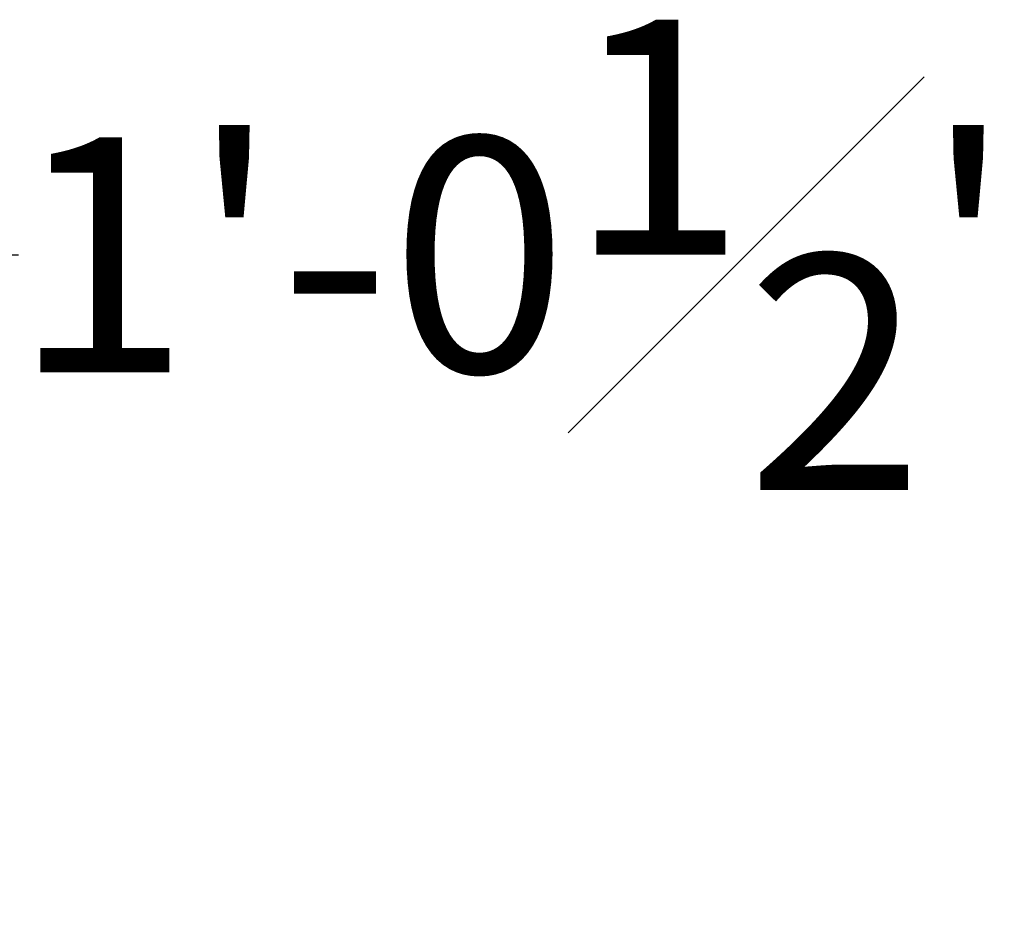
# Model space of a CAD drawing. Units: inches. Extents: x -2.6 to 14.7, y -1.3 to 30.6.
# Drawn here: x 5.4 to 7, y 29.1 to 30.6 of the extents above; entities that cross this region are included whole.
import ezdxf

# ---------------------------------------------------------------- set-up
doc = ezdxf.new("R2010")
doc.units = ezdxf.units.IN
doc.header["$MEASUREMENT"] = 0
doc.layers.get('0').update_dxf_attribs({"lineweight": 9})
doc.layers.get('Defpoints').update_dxf_attribs({"lineweight": 9})
doc.layers.add('Dims-CallOuts', color=7, linetype='Continuous', lineweight=9)
doc.styles.get("Standard").update_dxf_attribs({"font": 'ARIAL.TTF', "height": 0.375})
doc.dimstyles.new('Bruce1', dxfattribs={"dimtxt": 0.125, "dimasz": 0.125, "dimexe": 0.0625, "dimexo": 0.125, "dimgap": 0.09, "dimtad": 0, "dimtih": 1, "dimtoh": 1, "dimdec": 4, "dimzin": 0, "dimdsep": 46, "dimlunit": 4, "dimtxsty": 'Standard', "dimblk": 'CLOSEDBLANK', "dimcen": 0.09, "dimadec": 0, "dimazin": 0, "dimtfac": 1, "dimtdec": 4, "dimtofl": 0, "dimtmove": 0, "dimatfit": 3, "dimldrblk": 'CLOSEDBLANK', "dimfxl": 0, "dimfrac": 1, "dimtolj": 1, "dimtzin": 0, "dimarcsym": 0})

# ---------------------------------------------------------------- blocks, each defined once
blk = doc.blocks.new('_ClosedBlank')
at = {"color": 0, "linetype": 'ByBlock', "lineweight": -2}
for p, q in [((-1, 0.1666666666666667), (0, 0)), ((-1, 0.1666666666666667), (-1, -0.1666666666666667)), ((0, 0), (-1, -0.1666666666666667))]:
    blk.add_line(p, q, dxfattribs=at)
blk = doc.blocks.new('*D5')
at = {"layer": 'Defpoints', "color": 0}
for p in [(12.5, 30.19386025678445), (0, 14.5), (12.5, 14.50000000000001)]:
    blk.add_point(p, dxfattribs=at)
at = {"layer": 'Dims-CallOuts', "color": 0, "lineweight": -2}
for p, q in [((7.653789711389858e-18, 14.625), (9.647669441786314e-16, 30.25636025678445)), ((12.5, 14.62500000000001), (12.5, 30.25636025678445)), ((0.125000000000001, 30.19386025678445), (5.41093792633015, 30.19386025678445)), ((12.375, 30.19386025678445), (7.08906207366985, 30.19386025678445))]:
    blk.add_line(p, q, dxfattribs=at)
at = {"layer": 'Dims-CallOuts', "color": 0, "lineweight": -2, "xscale": 0.125, "yscale": 0.125, "zscale": 0.125, "rotation": 180}
blk.add_blockref('_ClosedBlank', (9.609400493229364e-16, 30.19386025678445), dxfattribs=at)
at = {"layer": 'Dims-CallOuts', "color": 0, "lineweight": -2, "xscale": 0.125, "yscale": 0.125, "zscale": 0.125}
blk.add_blockref('_ClosedBlank', (12.5, 30.19386025678445), dxfattribs=at)
at = {"layer": 'Dims-CallOuts', "color": 0, "insert": (6.25, 30.19386025678445), "char_height": 0.375, "attachment_point": 5}
blk.add_mtext('\\A1;1\'-0{\\H1.000000x;\\S1#2;}"', dxfattribs=at)

msp = doc.modelspace()

# ---------------------------------------------------------------- dimensions: what is measured, and where the dimension line sits
at = {"layer": 'Dims-CallOuts'}
dim = msp.add_linear_dim(base=(12.5, 30.19386025678445), p1=(0, 14.5), p2=(12.5, 14.50000000000001), dimstyle='Bruce1', dxfattribs=at)
dim.commit()
dim.dimension.update_dxf_attribs({"geometry": '*D5', "text_midpoint": (6.25, 30.19386025678445)})

doc.saveas('drawing.dxf')
